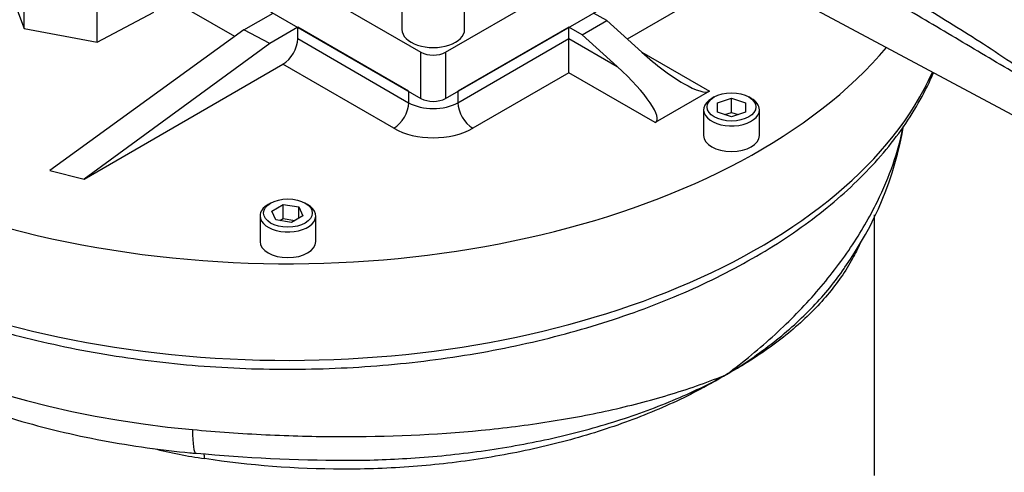
# Model space of a CAD drawing. Units: millimetres. Extents: x 0 to 594, y 0 to 420.
# Drawn here: x 399 to 422, y 341 to 352 of the extents above; entities that cross this region are included whole.
import ezdxf

# ---------------------------------------------------------------- set-up
doc = ezdxf.new("R2010")
doc.units = ezdxf.units.MM
for name, color, linetype in [('GB-IW9-SPURBOX_R', 7, 'Continuous'), ('GB-IW9-SPURFLG_F', 7, 'Continuous'), ('II0-55-ADPIMP4-S', 7, 'Continuous'), ('PART4', 7, 'Continuous'), ('TSH-1', 7, 'Continuous')]:
    doc.layers.add(name, color=color, linetype=linetype)

# ---------------------------------------------------------------- blocks, each defined once
blk = doc.blocks.new('SE6')
at = {"layer": 'GB-IW9-SPURBOX_R', "color": 7, "linetype": 'Continuous'}
for p, q in [((415.643, 352.914), (413.443, 351.644)), ((404.062, 351.708), (402.122, 352.827)), ((404.281, 351.866), (404.977, 352.268)), ((412.953, 352.086), (412.638, 352.268)), ((412.363, 351.746), (412.953, 352.086)), ((412.953, 352.086), (413.793, 351.329)), ((404.281, 351.866), (399.638, 348.505)), ((404.901, 351.543), (404.281, 351.866)), ((405.566, 351.928), (404.901, 351.543)), ((408.218, 350.397), (405.566, 351.928)), ((405.566, 351.656), (405.566, 351.928)), ((412.048, 351.928), (409.397, 350.397)), ((412.048, 351.656), (412.048, 351.928)), ((412.363, 351.746), (412.048, 351.928)), ((412.363, 351.746), (413.204, 350.989)), ((404.901, 351.543), (400.461, 348.3)), ((405.566, 351.656), (408.218, 350.125)), ((409.397, 350.125), (412.048, 351.656)), ((412.048, 351.656), (413.204, 350.989)), ((412.048, 350.839), (412.048, 351.656)), ((413.793, 351.329), (415.407, 350.397)), ((400.461, 348.3), (405.213, 351.043)), ((407.865, 349.512), (405.213, 351.043)), ((412.048, 350.839), (409.75, 349.512)), ((414.111, 349.648), (412.048, 350.839)), ((408.218, 350.397), (408.218, 350.125)), ((409.397, 350.397), (409.397, 350.125)), ((415.407, 350.397), (414.111, 349.648)), ((415.525, 350.261), (415.466, 350.227)), ((415.604, 350.122), (415.937, 350.233)), ((415.604, 349.9), (415.604, 350.122)), ((415.937, 350.233), (416.271, 350.122)), ((415.937, 349.893), (415.937, 350.233)), ((416.271, 350.122), (416.271, 349.9)), ((416.409, 350.227), (416.35, 350.261)), ((415.271, 349.955), (415.271, 349.342)), ((415.937, 349.789), (415.604, 349.9)), ((415.781, 349.841), (415.937, 349.893)), ((416.271, 349.9), (415.937, 349.789)), ((415.937, 349.893), (416.094, 349.841)), ((416.604, 349.342), (416.604, 349.955)), ((399.638, 348.505), (400.461, 348.3)), ((404.918, 347.724), (404.859, 347.69)), ((405.802, 347.69), (405.743, 347.724)), ((404.945, 347.535), (405.217, 347.692)), ((405.044, 347.321), (404.945, 347.535)), ((405.217, 347.692), (405.589, 347.635)), ((405.217, 347.352), (405.217, 347.692)), ((405.589, 347.635), (405.688, 347.42)), ((405.589, 347.363), (405.589, 347.635)), ((404.664, 347.418), (404.664, 346.806)), ((405.416, 347.263), (405.044, 347.321)), ((405.137, 347.306), (405.217, 347.352)), ((405.217, 347.352), (405.496, 347.309)), ((405.688, 347.42), (405.416, 347.263)), ((405.997, 346.806), (405.997, 347.418)), ((419.359, 341.211), (419.359, 347.444))]:
    blk.add_line(p, q, dxfattribs=at)
for centre, radius, start, end in [((411.978, 350.942), 8.188, 324.5378, 350.365), ((405.271, 354.511), 13.041, 256.0249, 261.4817), ((406.744, 380.231), 38.654, 264.6455, 269.9393)]:
    blk.add_arc(centre, radius, start, end, dxfattribs=at)
for centre, major_axis, ratio, start_param, end_param in [((405.331, 355.466), (15.917, 0), 0.57735, 2.91743, 5.830332), ((405.331, 353.153), (-15.917, 0), 0.57735, 0.123579, 2.889071), ((405.213, 351.451), (-0.25, -0.433), 0.57735, 0.785398, 2.356194), ((414.147, 351.533), (1.284, -1.117), 0.227526, 4.634228, 6.205025), ((412.85, 350.784), (-1.284, 1.117), 0.227526, 3.063432, 4.634228), ((407.865, 349.921), (-0.25, -0.433), 0.57735, 0.785398, 2.356194), ((408.807, 350.465), (-0.833, 0), 0.57735, 0.785398, 2.356194), ((409.75, 349.921), (0.25, -0.433), 0.57735, 3.926991, 5.497787), ((415.937, 349.955), (0.667, 0), 0.57735, 2.356194, 6.283185), ((415.937, 349.955), (0.667, 0), 0.57735, 0, 0.785398), ((405.331, 350.771), (14.833, 0), 0.57735, 3.293543, 4.558017), ((408.807, 350.057), (1.333, 0), 0.57735, 3.926991, 5.497787), ((415.937, 349.342), (0.667, 0), 0.57735, 3.141593, 6.283185), ((405.331, 347.418), (-0.667, 0), 0.57735, 5.497787, 6.283185), ((405.331, 347.418), (-0.667, 0), 0.57735, 0, 3.926991), ((405.331, 346.806), (0.667, 0), 0.57735, 3.141593, 6.283185), ((403.255, 343.07), (0.119, 1.328), 0.125544, 2.191927, 3.146831), ((403.177, 341.341), (-0.077, -0.494), 0.294954, -4.082202, -3.747007)]:
    blk.add_ellipse(centre, major_axis=major_axis, ratio=ratio, start_param=start_param, end_param=end_param, dxfattribs=at)
for centre, major_axis in [((415.937, 350.023), (-0.583, 0)), ((405.331, 347.486), (0.583, 0))]:
    blk.add_ellipse(centre, major_axis=major_axis, ratio=0.57735, dxfattribs=at)
for points, knots in [([(389.549, 351.951), (389.557, 351.904), (389.6, 351.65), (389.765, 351.148), (390.039, 350.496), (390.4, 349.851), (390.837, 349.225), (391.35, 348.619), (391.937, 348.036), (392.593, 347.48), (393.316, 346.953), (394.101, 346.46), (394.944, 346.002), (395.84, 345.581), (396.785, 345.2), (397.773, 344.86), (398.8, 344.563), (399.86, 344.311), (400.948, 344.104), (402.057, 343.943), (403.184, 343.829), (404.321, 343.762), (405.463, 343.744), (406.605, 343.774), (407.74, 343.851), (408.863, 343.976), (409.968, 344.147), (411.049, 344.365), (412.102, 344.628), (413.12, 344.935), (414.099, 345.284), (415.033, 345.675), (415.918, 346.105), (416.749, 346.572), (417.521, 347.074), (418.232, 347.61), (418.875, 348.176), (419.448, 348.769), (419.947, 349.387), (420.369, 350.027), (420.623, 350.515), (420.745, 350.792), (420.768, 350.846)], [0, 0, 0, 0, 0.0046288, 0.028935, 0.053338, 0.0778709, 0.1025433, 0.1273441, 0.1522493, 0.1772303, 0.2022598, 0.2273153, 0.2523801, 0.2774408, 0.302492, 0.3275309, 0.3525571, 0.3775709, 0.4025737, 0.4275674, 0.4525541, 0.477536, 0.5025154, 0.5274947, 0.5524759, 0.577461, 0.6024526, 0.6274529, 0.6524645, 0.6774894, 0.7025296, 0.7275866, 0.7526609, 0.7777516, 0.8028557, 0.8279664, 0.8530687, 0.8781438, 0.9031667, 0.9281068, 0.9529327, 0.9588081, 0.9588081, 0.9588081, 0.9588081]), ([(390.629, 349.535), (390.638, 349.495), (390.699, 349.225), (390.844, 348.736), (391.124, 348.073), (391.482, 347.427), (391.918, 346.798), (392.43, 346.191), (393.016, 345.61), (393.674, 345.058), (394.398, 344.538), (395.184, 344.055), (396.027, 343.611), (396.921, 343.209), (397.86, 342.849), (398.839, 342.534), (399.852, 342.265), (400.897, 342.042), (401.934, 341.872), (402.711, 341.781), (403.082, 341.746), (403.136, 341.742)], [0.0901323, 0.0901323, 0.0901323, 0.0901323, 0.0989597, 0.148688, 0.1988273, 0.2495611, 0.3009872, 0.35311, 0.4058512, 0.4590782, 0.5126394, 0.5663944, 0.620232, 0.6740577, 0.7278296, 0.7815291, 0.8351513, 0.8887003, 0.9421859, 0.9928023, 1, 1, 1, 1]), ([(415.82, 343.627), (416.229, 343.932), (416.618, 344.254), (417.337, 344.915), (417.667, 345.253), (418.269, 345.946), (418.542, 346.3), (418.907, 346.842), (419.021, 347.024), (419.235, 347.392), (419.335, 347.577), (419.717, 348.358), (419.923, 348.953), (420.042, 349.543)], [0, 0, 0, 0, 0.125, 0.125, 0.25, 0.25, 0.375, 0.375, 0.4375, 0.4375, 0.5, 0.5, 0.7014458, 0.7014458, 0.7014458, 0.7014458]), ([(419.01, 346.757), (418.956, 346.637), (418.897, 346.517), (418.749, 346.25), (418.658, 346.103), (418.357, 345.668), (418.121, 345.387), (417.577, 344.842), (417.267, 344.578), (416.759, 344.205), (416.582, 344.085), (416.305, 343.909), (416.21, 343.851), (416.018, 343.738), (415.918, 343.681), (415.82, 343.627)], [0.5130085, 0.5130085, 0.5130085, 0.5130085, 0.5625, 0.5625, 0.625, 0.625, 0.75, 0.75, 0.875, 0.875, 0.9375, 0.9375, 0.96875, 0.96875, 1, 1, 1, 1]), ([(415.82, 343.627), (416.021, 343.748), (416.217, 343.874), (416.594, 344.133), (416.774, 344.265), (417.291, 344.672), (417.605, 344.955), (418.17, 345.546), (418.417, 345.851), (418.636, 346.171), (418.643, 346.182), (418.65, 346.192)], [0, 0, 0, 0, 0.0625, 0.0625, 0.125, 0.125, 0.25, 0.25, 0.375, 0.375, 0.3792129, 0.3792129, 0.3792129, 0.3792129]), ([(403.05, 342.309), (403.631, 342.257), (404.215, 342.216), (405.385, 342.159), (405.975, 342.144), (407.717, 342.137), (408.849, 342.187), (410.23, 342.321), (410.505, 342.352), (411.047, 342.42), (411.314, 342.458), (412.1, 342.581), (412.607, 342.677), (413.587, 342.898), (414.061, 343.023), (414.972, 343.303), (415.41, 343.459), (415.82, 343.627)], [0, 0, 0, 0, 0.125, 0.125, 0.25, 0.25, 0.5, 0.5, 0.5625, 0.5625, 0.625, 0.625, 0.75, 0.75, 0.875, 0.875, 1, 1, 1, 1]), ([(415.82, 343.627), (415.721, 343.567), (415.618, 343.507), (415.411, 343.39), (415.306, 343.333), (414.987, 343.164), (414.768, 343.056), (414.093, 342.746), (413.616, 342.555), (412.632, 342.218), (412.124, 342.07), (411.34, 341.878), (411.074, 341.819), (410.535, 341.711), (410.261, 341.662), (409.436, 341.532), (408.882, 341.468), (408.044, 341.404), (407.763, 341.389), (407.2, 341.367), (406.916, 341.362), (405.508, 341.364), (404.41, 341.45), (403.34, 341.614)], [0, 0, 0, 0, 0.03125, 0.03125, 0.0625, 0.0625, 0.125, 0.125, 0.25, 0.25, 0.375, 0.375, 0.4375, 0.4375, 0.5, 0.5, 0.625, 0.625, 0.6875, 0.6875, 0.75, 0.75, 1, 1, 1, 1]), ([(406.703, 341.574), (407.227, 341.575), (407.749, 341.592), (408.551, 341.644), (408.832, 341.667), (409.393, 341.724), (409.673, 341.757), (410.502, 341.873), (411.041, 341.969), (412.093, 342.199), (412.606, 342.334), (413.601, 342.643), (414.076, 342.815), (414.756, 343.1), (414.977, 343.199), (415.408, 343.407), (415.618, 343.515), (415.82, 343.627)], [0.2596084, 0.2596084, 0.2596084, 0.2596084, 0.375, 0.375, 0.4375, 0.4375, 0.5, 0.5, 0.625, 0.625, 0.75, 0.75, 0.875, 0.875, 0.9375, 0.9375, 1, 1, 1, 1]), ([(406.239, 341.578), (406.35, 341.576), (406.461, 341.575), (406.615, 341.574), (406.659, 341.574), (406.703, 341.574)], [0.2256934, 0.2256934, 0.2256934, 0.2256934, 0.25, 0.25, 0.25960844, 0.25960844, 0.25960844, 0.25960844])]:
    blk.add_open_spline(points, degree=3, knots=knots, dxfattribs=at)
at = {"layer": 'GB-IW9-SPURFLG_F', "color": 7, "linetype": 'Continuous'}
for p, q in [((402.122, 353.916), (408.513, 350.227)), ((409.102, 350.227), (414.189, 353.164)), ((405.92, 352.829), (408.513, 351.332)), ((409.102, 351.332), (411.695, 352.829)), ((408.057, 352.625), (408.057, 351.877)), ((409.557, 351.877), (409.557, 352.625)), ((408.513, 350.227), (408.513, 351.332)), ((409.102, 351.332), (409.102, 350.227))]:
    blk.add_line(p, q, dxfattribs=at)
for centre, major_axis, start_param, end_param in [((408.807, 351.877), (-0.75, 0), 0, 3.141593), ((408.807, 351.503), (-0.417, 0), 0.785398, 2.356194), ((408.807, 350.397), (0.417, 0), 3.926991, 5.497787)]:
    blk.add_ellipse(centre, major_axis=major_axis, ratio=0.57735, start_param=start_param, end_param=end_param, dxfattribs=at)
at = {"layer": 'II0-55-ADPIMP4-S', "color": 7, "linetype": 'Continuous'}
for p, q in [((399.028, 351.896), (399.028, 353.938)), ((400.77, 351.575), (400.77, 353.616)), ((398.64, 352.928), (399.028, 351.896)), ((400.77, 351.575), (402.122, 352.285)), ((399.028, 351.896), (400.77, 351.575))]:
    blk.add_line(p, q, dxfattribs=at)
at = {"layer": 'PART4', "color": 7, "linetype": 'Continuous'}
blk.add_line((414.823, 354.026), (425.041, 348.555), dxfattribs=at)
for points, knots in [([(413.064, 356.856), (414.948, 355.755), (416.836, 354.646), (419.209, 353.223), (419.685, 352.937), (420.637, 352.358), (421.113, 352.069), (421.84, 351.609), (422.085, 351.451), (422.58, 351.121), (422.832, 350.949), (423.208, 350.683), (423.334, 350.593), (423.522, 350.46), (423.584, 350.416), (423.678, 350.352), (423.709, 350.331), (423.771, 350.291), (423.802, 350.272), (423.86, 350.243), (423.89, 350.234), (423.915, 350.255), (423.913, 350.28), (423.899, 350.357), (423.881, 350.414), (423.827, 350.587), (423.79, 350.708), (423.759, 350.831)], [0, 0, 0, 0, 0.5, 0.5, 0.625, 0.625, 0.75, 0.75, 0.8125, 0.8125, 0.875, 0.875, 0.90625, 0.90625, 0.921875, 0.921875, 0.929688, 0.929688, 0.9375, 0.9375, 0.945313, 0.945313, 0.953125, 0.953125, 0.96875, 0.96875, 1, 1, 1, 1]), ([(423.996, 350.697), (424.001, 350.59), (424.006, 350.486), (424.007, 350.344), (424.006, 350.299), (423.995, 350.241), (423.99, 350.223), (423.971, 350.195), (423.956, 350.187), (423.897, 350.182), (423.84, 350.205), (423.727, 350.258), (423.668, 350.288), (423.492, 350.383), (423.374, 350.45), (422.781, 350.789), (422.304, 351.071), (421.35, 351.636), (420.873, 351.92), (419.92, 352.484), (419.445, 352.764), (417.069, 354.159), (415.175, 355.258), (413.283, 356.357)], [0, 0, 0, 0, 0.03125, 0.03125, 0.046875, 0.046875, 0.054688, 0.054688, 0.0625, 0.0625, 0.078125, 0.078125, 0.09375, 0.09375, 0.125, 0.125, 0.25, 0.25, 0.375, 0.375, 0.5, 0.5, 1, 1, 1, 1])]:
    blk.add_open_spline(points, degree=3, knots=knots, dxfattribs=at)

msp = doc.modelspace()

# ---------------------------------------------------------------- block references
at = {"layer": 'TSH-1'}
msp.add_blockref('SE6', (0, 0), dxfattribs=at)

doc.saveas('drawing.dxf')
